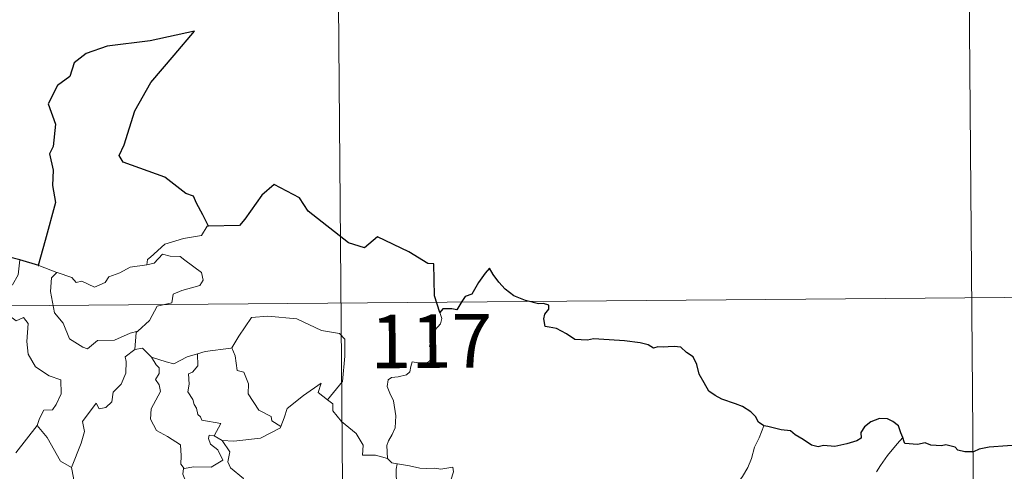
# Model space of a CAD drawing. Units: metres. Extents: x 555497 to 559977, y 4716694 to 4719701.
# Drawn here: x 556076 to 556214, y 4718849 to 4718912 of the extents above; entities that cross this region are included whole.
import ezdxf
from ezdxf.enums import TextEntityAlignment as Align

# ---------------------------------------------------------------- set-up
doc = ezdxf.new("R2010")
doc.units = ezdxf.units.M
doc.header["$MEASUREMENT"] = 0
doc.layers.add('Level 63', color=7, linetype='Continuous', lineweight=0)
doc.styles.add('Arial', font='ARIAL.TTF', dxfattribs={"height": 0.2})

msp = doc.modelspace()

# ---------------------------------------------------------------- linework, layer by layer
at = {"layer": 'Level 63', "linetype": 'Continuous', "lineweight": 0}
for points in [[(556119.72, 4718992.87, -0.74), (556121.72, 4718751.94, -0.74)], [(556208.5, 4718933.37, -0.74), (556210, 4718752.67, -0.74)], [(556102.19, 4718883.2, -0.74), (556101.98, 4718883.2, -0.74), (556101.19, 4718881.86, -0.74), (556098.67, 4718881.46, -0.74), (556096.06, 4718880.67, -0.74), (556094.04, 4718878.84, -0.74), (556093.64, 4718878.49, -0.74), (556093.52, 4718877.78, -0.74)], [(556093.52, 4718877.78, -0.74), (556094.57, 4718878, -0.74), (556095.75, 4718879.26, -0.74), (556096.81, 4718878.96, -0.74), (556098.22, 4718878.95, -0.74), (556098.85, 4718878.41, -0.74), (556101.19, 4718876.7, -0.74), (556101.44, 4718875.6, -0.74), (556100.97, 4718874.89, -0.74), (556098.44, 4718874.19, -0.74), (556097.21, 4718873.66, -0.74), (556097.04, 4718872.45, -0.74), (556095.01, 4718871.97, -0.74), (556093.92, 4718869.95, -0.74), (556092.26, 4718868.47, -0.74)], [(556075.75, 4718878.45, -0.74), (556075.51, 4718876.37, -0.74), (556074.76, 4718874.96, -0.74), (556072.83, 4718874.03, -0.74), (556071.51, 4718873.82, -0.74), (556071.82, 4718871.62, -0.74), (556073.75, 4718870.4, -0.74), (556074.17, 4718870.73, -0.74), (556075.23, 4718869.9, -0.74), (556076.29, 4718870.38, -0.74), (556076.92, 4718869.53, -0.74), (556076.76, 4718867.03, -0.74), (556076.95, 4718865.25, -0.74), (556077.94, 4718863.47, -0.74), (556079.89, 4718862.21, -0.74), (556081.5, 4718861.68, -0.74), (556081.55, 4718859.68, -0.74), (556080.84, 4718858.21, -0.74), (556080.32, 4718857.47, -0.74), (556079.13, 4718857.43, -0.74), (556078.52, 4718856.27, -0.74), (556078.17, 4718855.25, -0.74)], [(556078.42, 4718877.66, -0.74), (556080.96, 4718876.67, -0.74)], [(556080.96, 4718876.67, -0.74), (556080.97, 4718876.67, -0.74), (556083.04, 4718876, -0.74), (556083.65, 4718875.31, -0.74), (556084.46, 4718875.48, -0.74), (556086.21, 4718874.65, -0.74), (556087.73, 4718875.3, -0.74), (556088.23, 4718876.09, -0.74), (556089.76, 4718876.65, -0.74), (556091.23, 4718877.42, -0.74), (556093.52, 4718877.78, -0.74)], [(556080.96, 4718876.67, -0.74), (556080.22, 4718875.92, -0.74), (556080.05, 4718874.03, -0.74), (556080.63, 4718871.02, -0.74), (556081.82, 4718869.61, -0.74), (556082.74, 4718867.41, -0.74), (556084.58, 4718866.25, -0.74), (556085.24, 4718866.02, -0.74), (556086.63, 4718867.18, -0.74), (556089.02, 4718867.22, -0.74), (556091.19, 4718868.21, -0.74), (556092.26, 4718868.47, -0.74)], [(555767.6, 4718869.47, -0.74), (556297.28, 4718873.88, -0.74)], [(556105.29, 4718866.11, -0.74), (556105.44, 4718866.12, -0.74), (556106.44, 4718867.79, -0.74), (556108.2, 4718870.41, -0.74), (556110.46, 4718870.58, -0.74), (556114.55, 4718870.2, -0.74), (556117.99, 4718868.55, -0.74), (556120.49, 4718868.16, -0.74), (556121.26, 4718867.36, -0.74), (556121.26, 4718864.98, -0.74), (556120.92, 4718861.41, -0.74), (556118.84, 4718858.86, -0.74)], [(556134.56, 4718871.09, -0.74), (556134.85, 4718870.25, -0.74), (556134.63, 4718869.52, -0.74), (556133.87, 4718868.63, -0.74), (556133.44, 4718867.54, -0.74), (556133.11, 4718866.36, -0.74), (556133.62, 4718865.89, -0.74), (556133.53, 4718865.16, -0.74), (556133.09, 4718864.28, -0.74), (556132.2, 4718863.77, -0.74), (556131.59, 4718864.02, -0.74), (556130.69, 4718864.16, -0.74), (556130.48, 4718863.52, -0.74), (556130.35, 4718862.8, -0.74), (556129.88, 4718862.37, -0.74), (556128.72, 4718862.08, -0.74), (556127.79, 4718862.01, -0.74), (556127.34, 4718861.68, -0.74), (556127.2, 4718860.71, -0.74), (556127.55, 4718859.81, -0.74), (556128.07, 4718858.71, -0.74), (556128.42, 4718856.61, -0.74), (556128.32, 4718854.93, -0.74), (556127.89, 4718854.03, -0.74), (556127.37, 4718853.13, -0.74), (556127.15, 4718852.49, -0.74), (556127.25, 4718850.66, -0.74)], [(556092.26, 4718868.47, -0.74), (556092.06, 4718868.29, -0.74), (556091.88, 4718865.92, -0.74)], [(556091.88, 4718865.92, -0.74), (556090.49, 4718864.86, -0.74), (556090.66, 4718864.22, -0.74), (556090.6, 4718862.58, -0.74), (556089.94, 4718861.05, -0.74), (556088.82, 4718859.92, -0.74), (556088.63, 4718858.57, -0.74), (556087.79, 4718857.77, -0.74), (556086.89, 4718857.6, -0.74), (556086.44, 4718858.41, -0.74), (556084.56, 4718855.85, -0.74), (556084.81, 4718854.43, -0.74), (556084.37, 4718852.81, -0.74), (556083.02, 4718849.39, -0.74), (556083.02, 4718849.37, -0.74)], [(556091.88, 4718865.92, -0.74), (556092.94, 4718866.11, -0.74), (556094.14, 4718864.86, -0.74), (556094.19, 4718864.84, -0.74)], [(556094.19, 4718864.84, -0.74), (556096.25, 4718864.19, -0.74), (556097.33, 4718863.9, -0.74), (556099.19, 4718864.9, -0.74), (556100.65, 4718865.32, -0.74)], [(556100.65, 4718865.32, -0.74), (556100.7, 4718863.64, -0.74), (556099.94, 4718862.75, -0.74), (556099.38, 4718862.51, -0.74), (556099.45, 4718861.07, -0.74), (556099.28, 4718859.96, -0.74), (556099.98, 4718858.89, -0.74), (556100.17, 4718858.22, -0.74), (556100.49, 4718857.69, -0.74), (556100.67, 4718856.81, -0.74), (556101.05, 4718856.47, -0.74), (556101.24, 4718856.03, -0.74), (556103.91, 4718855.54, -0.74), (556102.97, 4718853.84, -0.74)], [(556100.65, 4718865.32, -0.74), (556101.71, 4718865.63, -0.74), (556105.29, 4718866.11, -0.74)], [(556105.44, 4718866.12, -0.74), (556105.89, 4718865.02, -0.74), (556106.21, 4718862.98, -0.74), (556107.13, 4718862.74, -0.74), (556107.79, 4718861.09, -0.74), (556107.75, 4718859.68, -0.74), (556109.21, 4718857.43, -0.74), (556110.97, 4718856.54, -0.74), (556111.06, 4718855.94, -0.74), (556112.31, 4718855.11, -0.74)], [(556094.19, 4718864.84, -0.74), (556094.84, 4718863.74, -0.74), (556095.28, 4718863.36, -0.74), (556095.25, 4718862.54, -0.74), (556094.76, 4718861.71, -0.74), (556095.26, 4718860.98, -0.74), (556095.45, 4718860.03, -0.74), (556094.16, 4718857.59, -0.74), (556094.06, 4718856.17, -0.74), (556094.88, 4718854.58, -0.74), (556096.43, 4718853.75, -0.74), (556098.25, 4718852.56, -0.74), (556098.36, 4718851.03, -0.74), (556098.28, 4718849.85, -0.74), (556098.78, 4718849.26, -0.74)], [(556112.31, 4718855.11, -0.74), (556112.77, 4718856.32, -0.74), (556113.2, 4718857.64, -0.74), (556115.46, 4718859.46, -0.74), (556117.93, 4718861.2, -0.74), (556117.53, 4718859.9, -0.74), (556118.84, 4718858.86, -0.74)], [(556118.84, 4718858.86, -0.74), (556119.58, 4718858.28, -0.74), (556119.6, 4718857.31, -0.74), (556120.8, 4718855.85, -0.74), (556122.85, 4718854.15, -0.74), (556123.81, 4718852.52, -0.74), (556123.75, 4718851.13, -0.74), (556125.55, 4718851.13, -0.74), (556127.25, 4718850.66, -0.74)], [(556075.19, 4718851.46, -0.74), (556078.17, 4718855.25, -0.74)], [(556078.17, 4718855.25, -0.74), (556079.61, 4718853.6, -0.74), (556081.48, 4718850.27, -0.74), (556083.02, 4718849.37, -0.74)], [(556102.97, 4718853.84, -0.74), (556102.28, 4718853.9, -0.74), (556102.17, 4718853.43, -0.74), (556102.47, 4718852.64, -0.74), (556103.47, 4718851.87, -0.74), (556104.17, 4718850.41, -0.74), (556102.54, 4718849.45, -0.74), (556100.13, 4718849.49, -0.74), (556098.78, 4718849.26, -0.74)], [(556104.09, 4718853.17, -0.74), (556105.72, 4718853.06, -0.74), (556109.47, 4718853.5, -0.74), (556112.24, 4718854.92, -0.74), (556112.31, 4718855.11, -0.74)], [(556179.89, 4718855.21, -0.74), (556179.24, 4718853.55, -0.74), (556178.61, 4718852.24, -0.74), (556178.19, 4718850.66, -0.74), (556177.69, 4718849.37, -0.74), (556176.92, 4718848.12, -0.74), (556175.92, 4718846.72, -0.74), (556174.89, 4718846.09, -0.74), (556174.83, 4718845.41, -0.74), (556174.26, 4718845, -0.74), (556173.54, 4718843.7, -0.74), (556173.07, 4718842.21, -0.74), (556172.76, 4718841.12, -0.74), (556172.8, 4718839.59, -0.74), (556172.97, 4718837.69, -0.74), (556173.01, 4718836.77, -0.74), (556172.64, 4718836.09, -0.74), (556172.28, 4718835.58, -0.74), (556172.13, 4718834.96, -0.74), (556172.14, 4718834.87, -0.74)], [(556102.97, 4718853.84, -0.74), (556104.09, 4718853.17, -0.74)], [(556106.63, 4718847.08, -0.74), (556107.07, 4718847.85, -0.74), (556105.24, 4718849.33, -0.74), (556104.88, 4718850.18, -0.74), (556105.18, 4718851.57, -0.74), (556104.09, 4718853.17, -0.74)], [(556199.37, 4718853.6, -0.74), (556198.59, 4718852.68, -0.74), (556197.21, 4718851.09, -0.74), (556196.22, 4718849.66, -0.74), (556195.7, 4718848.79, -0.74)], [(556127.25, 4718850.66, -0.74), (556127.86, 4718850.06, -0.74), (556128.6, 4718849.91, -0.74)], [(556128.6, 4718849.91, -0.74), (556128.45, 4718849.14, -0.74), (556128.44, 4718848.14, -0.74), (556128.62, 4718846.76, -0.74), (556129.19, 4718846.2, -0.74), (556129.14, 4718845.54, -0.74)], [(556128.6, 4718849.91, -0.74), (556128.61, 4718849.9, -0.74), (556130.32, 4718849.64, -0.74), (556131.75, 4718849.31, -0.74), (556132.72, 4718849.26, -0.74), (556133.82, 4718849.28, -0.74), (556134.72, 4718849.14, -0.74), (556136.36, 4718849.44, -0.74), (556136.45, 4718848.8, -0.74), (556136.11, 4718847.62, -0.74), (556135.62, 4718846.24, -0.74), (556135.23, 4718844.61, -0.74), (556135.36, 4718843.55, -0.74), (556136.15, 4718842.98, -0.74), (556137.21, 4718842.21, -0.74), (556137.96, 4718841.54, -0.74), (556138.09, 4718840.78, -0.74), (556137.65, 4718840.02, -0.74)], [(556083.02, 4718849.37, -0.74), (556083.29, 4718847.92, -0.74), (556083.52, 4718846.46, -0.74), (556084.73, 4718844.54, -0.74)], [(556098.78, 4718849.26, -0.74), (556098.66, 4718849.23, -0.74), (556098.58, 4718848.44, -0.74), (556098.87, 4718847.74, -0.74), (556098.4, 4718846.86, -0.74), (556098.14, 4718845.29, -0.74), (556097.38, 4718845.09, -0.74), (556097.04, 4718843.34, -0.74), (556097.16, 4718843.48, -0.74)]]:
    msp.add_polyline3d(points, dxfattribs=at)
at = {"layer": 'Level 63', "linetype": 'Continuous', "lineweight": 30}
for points in [[(556102.19, 4718883.2, -0.74), (556101.36, 4718884.76, -0.74), (556100.5, 4718886.4, -0.74), (556100.09, 4718887.37, -0.74), (556098.98, 4718887.74, -0.74), (556096.07, 4718890.03, -0.74), (556090.25, 4718892.16, -0.74), (556089.68, 4718893.06, -0.74), (556090.36, 4718894.56, -0.74), (556091.85, 4718899.34, -0.74), (556094.1, 4718903.3, -0.74), (556097.38, 4718907.1, -0.74), (556100.21, 4718910.46, -0.74), (556093.99, 4718909.14, -0.74), (556088, 4718908.4, -0.74), (556085.04, 4718907.34, -0.74), (556083.36, 4718906.04, -0.74), (556082.75, 4718904.14, -0.74), (556081.06, 4718902.89, -0.74), (556079.72, 4718900.32, -0.74), (556080.77, 4718897.46, -0.74), (556080.41, 4718894.33, -0.74), (556079.93, 4718893.3, -0.74), (556080.43, 4718891.03, -0.74), (556080.33, 4718888.89, -0.74), (556080.74, 4718886.47, -0.74), (556079.32, 4718881.19, -0.74), (556078.32, 4718877.69, -0.74), (556078.42, 4718877.66, -0.74)], [(556134.56, 4718871.09, -0.74), (556133.82, 4718873.42, -0.74), (556133.74, 4718877.91, -0.74), (556132.88, 4718877.96, -0.74), (556130.21, 4718879.58, -0.74), (556125.84, 4718881.69, -0.74), (556124.01, 4718880.14, -0.74), (556121.79, 4718880.84, -0.74), (556116.11, 4718885.27, -0.74), (556114.91, 4718887.15, -0.74), (556111.36, 4718889.01, -0.74), (556109.66, 4718887.51, -0.74), (556107.28, 4718884.18, -0.74), (556106.52, 4718883.28, -0.74), (556102.19, 4718883.2, -0.74)], [(556075.75, 4718878.45, -0.74), (556055.24, 4718883.72, -0.74), (556053.46, 4718886.05, -0.74)], [(556078.42, 4718877.66, -0.74), (556075.75, 4718878.45, -0.74)], [(556179.89, 4718855.21, -0.74), (556179.16, 4718855.74, -0.74), (556178.76, 4718856.51, -0.74), (556178.08, 4718857.2, -0.74), (556176.94, 4718857.91, -0.74), (556175.93, 4718858.31, -0.74), (556174.05, 4718858.96, -0.74), (556173.1, 4718859.49, -0.74), (556172.22, 4718860.08, -0.74), (556171.56, 4718861.23, -0.74), (556170.86, 4718862.47, -0.74), (556170.51, 4718863.81, -0.74), (556170, 4718864.86, -0.74), (556169.09, 4718865.49, -0.74), (556168.3, 4718866.22, -0.74), (556167.38, 4718866.32, -0.74), (556166.52, 4718866.28, -0.74), (556165.85, 4718866.24, -0.74), (556165.09, 4718866.26, -0.74), (556164.45, 4718866.1, -0.74), (556163.73, 4718866.54, -0.74), (556162.6, 4718866.82, -0.74), (556160.41, 4718867.12, -0.74), (556158.27, 4718867.24, -0.74), (556156.09, 4718867.39, -0.74), (556155.23, 4718867.22, -0.74), (556153.47, 4718867.3, -0.74), (556152.27, 4718868.11, -0.74), (556150.9, 4718868.84, -0.74), (556149.88, 4718869.02, -0.74), (556149.32, 4718869.11, -0.74), (556149.12, 4718870.2, -0.74), (556149.24, 4718870.86, -0.74), (556149.8, 4718871.54, -0.74), (556149.81, 4718872.1, -0.74), (556149.08, 4718872.33, -0.74), (556148.38, 4718872.29, -0.74), (556146.56, 4718872.77, -0.74), (556144.92, 4718873.42, -0.74), (556143.7, 4718874.34, -0.74), (556142.82, 4718875.34, -0.74), (556142.02, 4718876.43, -0.74), (556141.5, 4718877.28, -0.74), (556140.88, 4718876.61, -0.74), (556139.95, 4718875.3, -0.74), (556139.02, 4718873.66, -0.74), (556138.12, 4718873.33, -0.74), (556137.66, 4718872.61, -0.74), (556136.95, 4718871.48, -0.74), (556136.24, 4718871.62, -0.74), (556134.99, 4718871.62, -0.74), (556134.56, 4718871.09, -0.74)], [(556199.37, 4718853.6, -0.74), (556199.09, 4718854.26, -0.74), (556198.74, 4718855.2, -0.74), (556197.98, 4718855.84, -0.74), (556197.2, 4718856.21, -0.74), (556196.12, 4718856.26, -0.74), (556194.87, 4718855.79, -0.74), (556194, 4718855.08, -0.74), (556193.49, 4718854.31, -0.74), (556193.54, 4718853.5, -0.74), (556192.93, 4718853.1, -0.74), (556191.54, 4718852.7, -0.74), (556189.85, 4718852.34, -0.74), (556188.27, 4718852.48, -0.74), (556187.5, 4718852.26, -0.74), (556186.57, 4718852.51, -0.74), (556185.43, 4718853.3, -0.74), (556184.3, 4718853.95, -0.74), (556183.63, 4718854.53, -0.74), (556182.33, 4718854.64, -0.74), (556180.46, 4718855.14, -0.74), (556179.89, 4718855.21, -0.74)], [(556215.8, 4718852.64, -0.74), (556215.49, 4718853.07, -0.74), (556214.98, 4718852.48, -0.74), (556214.02, 4718852.44, -0.74), (556211.45, 4718852.23, -0.74), (556210.04, 4718851.95, -0.74), (556209.25, 4718851.59, -0.74), (556208.06, 4718851.57, -0.74), (556207.08, 4718851.83, -0.74), (556206.68, 4718852.24, -0.74), (556205.39, 4718852.55, -0.74), (556204.79, 4718852.42, -0.74), (556203.31, 4718852.51, -0.74), (556202.5, 4718852.86, -0.74), (556201.42, 4718852.6, -0.74), (556199.66, 4718852.75, -0.74), (556199.56, 4718852.98, -0.74), (556199.37, 4718853.6, -0.74)]]:
    msp.add_polyline3d(points, dxfattribs=at)

# ---------------------------------------------------------------- texts
at = {"layer": 'Level 63', "linetype": 'Continuous', "lineweight": 13, "style": 'Arial'}
msp.add_text('117', height=7.49988, rotation=0.47723, dxfattribs=at).set_placement((556133.3696, 4718867.0828, -0.74), align=Align.MIDDLE_CENTER)

doc.saveas('drawing.dxf')
